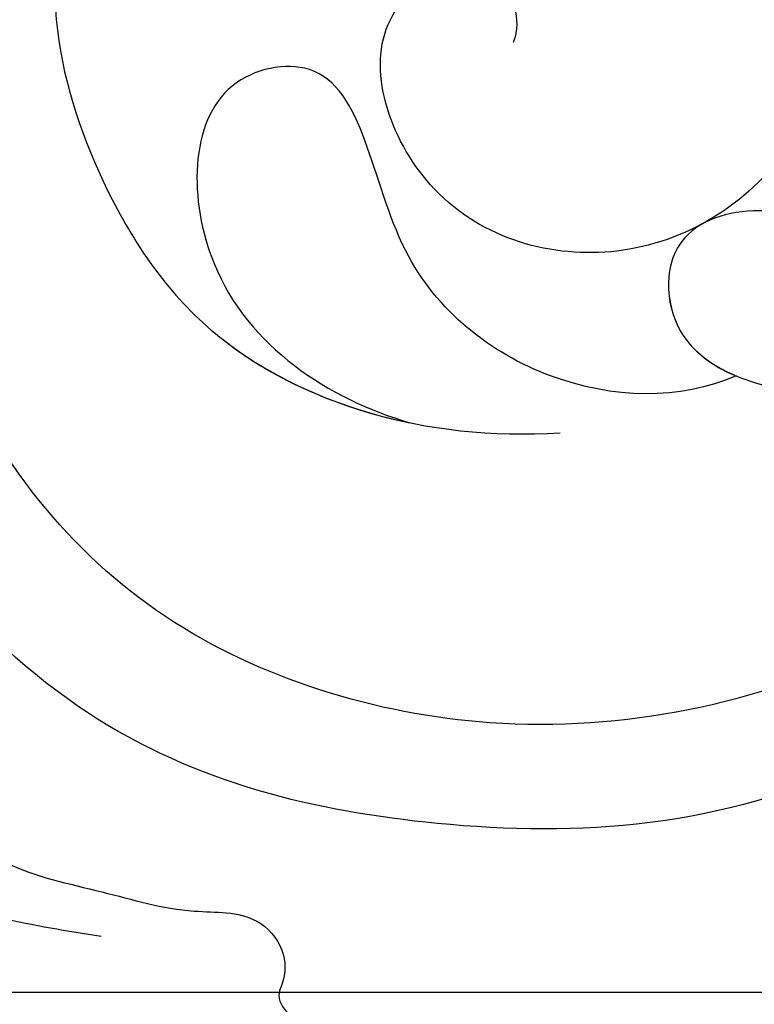
# Model space of a CAD drawing. Units: millimetres. Extents: x 2216 to 4316, y 762 to 2247.
# Drawn here: x 3325 to 3334, y 1479 to 1491 of the extents above; entities that cross this region are included whole.
import ezdxf

# ---------------------------------------------------------------- set-up
doc = ezdxf.new("R2010")
doc.units = ezdxf.units.MM
doc.linetypes.add('HIDDEN', pattern=[9.525, 6.35, -3.175])
doc.linetypes.add('JIS_08_15', pattern=[17.25, 15, -0.75, 0.75, -0.75])
for name, color, linetype in [('2018-圖筆規範-主線', 252, 'Continuous'), ('2018-圖筆規範-輪廓線', 8, 'Continuous'), ('H-06.木作(細線)', 8, 'Continuous'), ('H-08.木作(細線)', 8, 'Continuous'), ('IE-DIM', 3, 'Continuous'), ('文字', 2, 'Continuous')]:
    doc.layers.add(name, color=color, linetype=linetype)
doc.styles.add('CHINA', font='SIMPLEX.shx')
doc.dimstyles.new('DN-1', dxfattribs={"dimtxt": 2.6, "dimasz": 1, "dimexe": 1, "dimexo": 2, "dimgap": 0.5, "dimtad": 1, "dimdec": 0, "dimzin": 9, "dimdsep": 46, "dimtxsty": 'CHINA', "dimblk": 'ARCHTICK', "dimcen": 2, "dimdle": 1, "dimclrd": 5, "dimclre": 8, "dimclrt": 4, "dimadec": 1, "dimazin": 2, "dimtfac": 0.416667, "dimtdec": 0, "dimtix": 1, "dimtmove": 2, "dimatfit": 0, "dimldrblk": 'CCC', "dimfxl": 4, "dimfxlon": 1, "dimtzin": 0, "dimlwd": 25, "dimlwe": 25, "dimarcsym": 0})

# ---------------------------------------------------------------- blocks, each defined once
blk = doc.blocks.new('SE-21114L-d')
at = {"layer": 'H-08.木作(細線)'}
for points, knots in [([(-43.574, 99.452), (-43.452, 99.571), (-43.192, 100.01), (-42.14, 101.532), (-40.491, 103.88), (-34.592, 105.112), (-30.388, 103.272), (-26.72, 100.175), (-25.515, 94.585), (-27.716, 89.254), (-32.355, 87.416), (-36.33, 87.92), (-38.342, 89.5), (-38.858, 90.504), (-38.923, 90.844)], [5.933367, 5.933367, 5.933367, 5.933367, 6.496564, 7.181576, 11.551721, 16.370308, 21.937362, 26.633681, 31.521698, 36.718367, 41.333585, 45.560992, 48.963681, 49.829359, 49.829359, 49.829359, 49.829359]), ([(-46.854, 94.835), (-46.277, 95.83), (-45.507, 97.458), (-43.634, 99.435), (-42.17, 100.702), (-39.683, 103.171), (-35.667, 103.732), (-31.447, 102.638), (-28.057, 99.326), (-27.296, 95.153), (-28.596, 90.646), (-32.243, 88.203), (-35.55, 88.23), (-38.45, 89.864), (-39.735, 92.253), (-39.985, 95.134), (-38.145, 97.913), (-35.293, 98.16), (-33.372, 96.421), (-33.684, 94.077), (-34.944, 93.773), (-35.647, 94.249), (-35.583, 94.793), (-35.358, 95.003)], [0, 0, 0, 0, 3.501823, 6.496564, 7.181576, 11.551721, 16.370308, 21.937362, 26.633681, 31.521698, 36.718367, 41.333585, 45.560992, 48.963681, 51.286014, 54.75853, 58.63335, 61.509657, 64.167869, 66.523237, 67.751709, 68.420582, 69.24723, 69.24723, 69.24723, 69.24723]), ([(-43.574, 99.452), (-43.452, 99.571), (-43.192, 99.818), (-42.17, 100.702), (-39.683, 103.171), (-35.667, 103.732), (-31.447, 102.638), (-28.057, 99.326), (-27.296, 95.153), (-28.596, 90.646), (-32.243, 88.203), (-35.55, 88.23), (-38.45, 89.864), (-39.735, 92.253), (-39.985, 95.134), (-38.145, 97.913), (-35.293, 98.16), (-33.372, 96.421), (-33.684, 94.077), (-34.944, 93.773), (-35.494, 94.145), (-35.563, 94.406), (-35.569, 94.476)], [5.933367, 5.933367, 5.933367, 5.933367, 6.496564, 7.181576, 11.551721, 16.370308, 21.937362, 26.633681, 31.521698, 36.718367, 41.333585, 45.560992, 48.963681, 51.286014, 54.75853, 58.63335, 61.509657, 64.167869, 66.523237, 67.751709, 68.420582, 68.653972, 68.653972, 68.653972, 68.653972]), ([(-39.794, 99.826), (-39.338, 99.784), (-38.135, 99.501), (-37.456, 98.144), (-35.928, 97.809), (-35.343, 99.003), (-35.98, 99.987), (-36.682, 100.45), (-37.397, 100.568)], [0, 0, 0, 0, 1.672449, 3.620108, 4.796624, 6.226777, 7.495459, 8.686861, 8.686861, 8.686861, 8.686861]), ([(-39.794, 99.826), (-39.338, 99.784), (-38.135, 99.501), (-37.456, 98.144), (-35.928, 97.809), (-35.383, 98.922), (-35.707, 99.551), (-35.905, 99.785)], [0, 0, 0, 0, 1.672449, 3.620108, 4.796624, 6.226777, 7.232146, 7.232146, 7.232146, 7.232146]), ([(-35.905, 99.785), (-35.17, 99.737), (-33.794, 98.998), (-32.668, 96.632), (-33.716, 94.22), (-31.69, 93.639), (-30.428, 96.052), (-31.432, 97.795), (-32.167, 98.494)], [0, 0, 0, 0, 2.548089, 4.915638, 7.55789, 8.682015, 10.925157, 13.927864, 13.927864, 13.927864, 13.927864]), ([(-35.905, 99.785), (-35.17, 99.737), (-33.794, 98.998), (-32.668, 96.632), (-33.716, 94.22), (-31.69, 93.639), (-30.428, 96.052), (-31.432, 97.795), (-32.167, 98.494)], [0, 0, 0, 0, 2.548089, 4.915638, 7.55789, 8.682015, 10.925157, 13.927864, 13.927864, 13.927864, 13.927864]), ([(-38.217, 93.744), (-38.17, 93.097), (-37.999, 91.373), (-35.168, 89.474), (-30.834, 90.488), (-30.036, 93.954), (-30.484, 97.041), (-32.206, 98.768), (-33.713, 99.424)], [0, 0, 0, 0, 2.143045, 5.738625, 9.745243, 14.542888, 17.157654, 21.650924, 21.650924, 21.650924, 21.650924]), ([(-38.217, 93.744), (-38.17, 93.097), (-37.999, 91.373), (-35.168, 89.474), (-30.834, 90.488), (-30.036, 93.954), (-30.419, 96.592), (-31.453, 97.92), (-32.167, 98.494)], [0, 0, 0, 0, 2.143045, 5.738625, 9.745243, 14.542888, 17.157654, 19.919528, 19.919528, 19.919528, 19.919528])]:
    blk.add_open_spline(points, degree=3, knots=knots, dxfattribs=at)
blk = doc.blocks.new('SE-21016B')
at = {"layer": '2018-圖筆規範-主線'}
blk.add_spline([(0.769, 28.141), (1.373, 25.795), (2.381, 24.395), (3.78, 23.364), (4.981, 22.823), (5.123, 22.713), (5.152, 22.665)], degree=3, dxfattribs=at)
at = {"layer": '2018-圖筆規範-輪廓線'}
blk.add_spline([(4.675, 24.729), (2.934, 25.704), (1.664, 26.986), (1.305, 28.152), (1.075, 29.259), (0.954, 30.008), (0.607, 30.31), (0.195, 30.31), (0.092, 30.276), (-0.165, 30.391), (-0.577, 30.7), (-0.831, 30.574), (-0.886, 30.515)], degree=3, dxfattribs=at)
blk = doc.blocks.new('_ArchTick')
at = {"color": 0, "linetype": 'ByBlock', "const_width": 0.15}
blk.add_lwpolyline([(-0.5, -0.5), (0.5, 0.5)], dxfattribs=at)
blk = doc.blocks.new('CCC')
at = {"layer": 'IE-DIM', "color": 4, "linetype": 'Continuous', "const_width": 0.4321}
blk.add_lwpolyline([(-1.7629, 1.6109), (-0.837, 0.0071), (-1.7629, -1.5966)], dxfattribs=at)

msp = doc.modelspace()

# ---------------------------------------------------------------- linework, layer by layer
at = {"layer": 'H-06.木作(細線)', "color": 3, "linetype": 'JIS_08_15', "ltscale": 8}
msp.add_lwpolyline([(2472.124, 1479.352), (3461.576, 1479.352)], dxfattribs=at)

# ---------------------------------------------------------------- block references
at = {"rotation": 207.231875971561}
msp.add_blockref('SE-21114L-d', (3256.315, 1559.044), dxfattribs=at)
at = {"xscale": -1, "rotation": 270}
msp.add_blockref('SE-21016B', (3298.14, 1479.252), dxfattribs=at)

# ---------------------------------------------------------------- leaders
at = {"layer": '文字', "color": 4, "linetype": 'HIDDEN'}
msp.add_leader([(3304.759, 1482.512), (3315.255, 1495.652), (3496.414, 1495.652)], dimstyle='DN-1', override={"dimasz": 4, "dimtad": 0, "dimclrd": 8, "dimlwd": 15}, dxfattribs=at)

doc.saveas('drawing.dxf')
